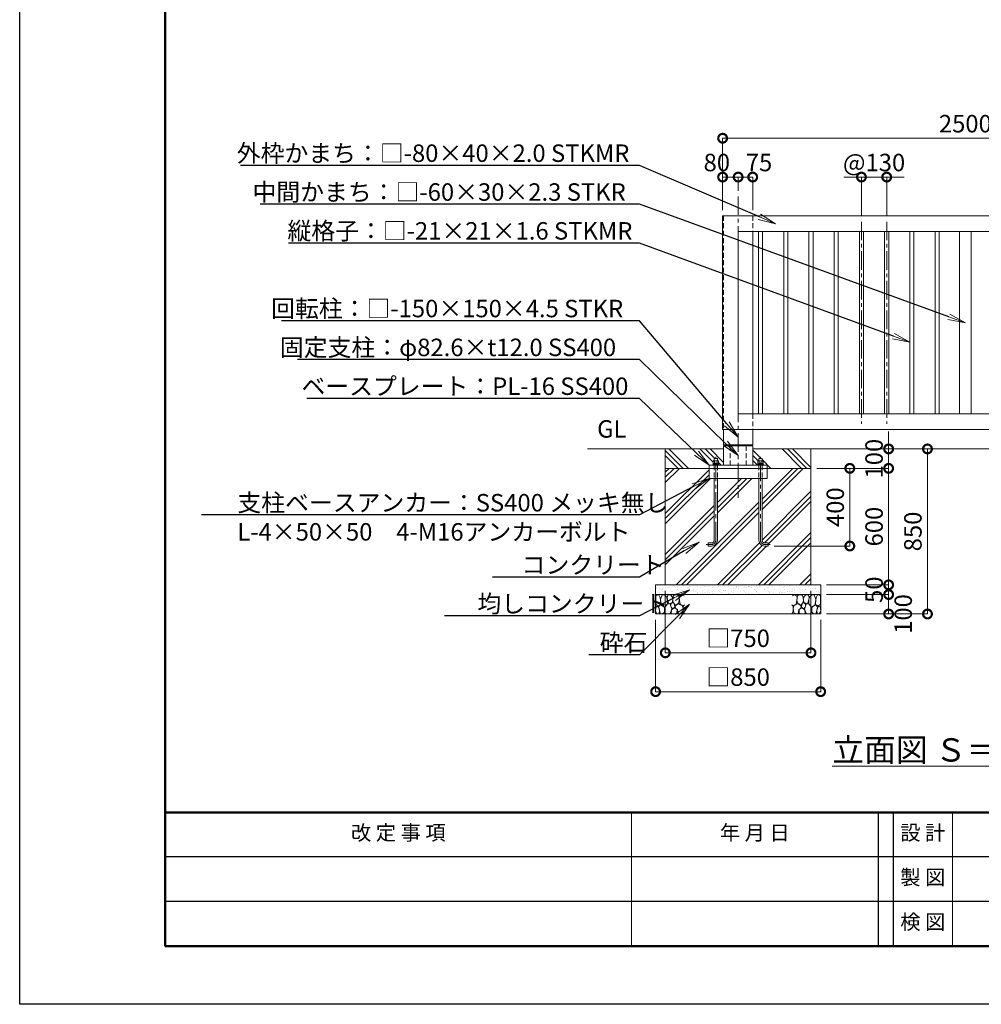
# Model space of a CAD drawing. Extents: x 0 to 12600, y 0 to 8910.
# Drawn here: x 0 to 4952, y 0 to 5070 of the extents above; entities that cross this region are included whole.
import ezdxf
from ezdxf import colors
from ezdxf.entities.mleader import LeaderData, LeaderLine
from ezdxf.enums import TextEntityAlignment as Align
from ezdxf.math import Vec2, Vec3

# ---------------------------------------------------------------- set-up
doc = ezdxf.new("R2010")
doc.units = 0
doc.header["$MEASUREMENT"] = 0
doc.header["$PDMODE"] = 1
doc.linetypes.add('CENTER', pattern=[50.8, 31.75, -6.35, 6.35, -6.35])
doc.linetypes.add('DASHED', pattern=[19.05, 12.7, -6.35])
doc.layers.get('0').update_dxf_attribs({"linetype": 'CONTINUOUS'})
doc.layers.get('DefPoints').update_dxf_attribs({"linetype": 'CONTINUOUS'})
for name, color, linetype, lineweight in [('FRAM3', 1, 'CONTINUOUS', 50), ('ハッチング', 8, 'CONTINUOUS', 5), ('ボルト・ナット', 8, 'CONTINUOUS', 9), ('基準線', 6, 'CENTER', 18), ('外形線', 7, 'CONTINUOUS', 18), ('寸法線', 3, 'CONTINUOUS', 18), ('文字', 4, 'CONTINUOUS', 18), ('文字引出', 4, 'CONTINUOUS', 18), ('枠線', 7, 'CONTINUOUS', 30), ('細線', 8, 'CONTINUOUS', 5), ('隠れ線', 5, 'DASHED', 18)]:
    doc.layers.add(name, color=color, linetype=linetype, lineweight=lineweight)
doc.styles.get("Standard").update_dxf_attribs({"font": 'TXT.SHX', "bigfont": 'bigfont.shx'})
doc.dimstyles.new('30ベース', dxfattribs={"dimscale": 30, "dimtxt": 3, "dimasz": 3, "dimexe": 0, "dimexo": 1, "dimgap": 1, "dimtad": 3, "dimdec": 1, "dimdsep": 46, "dimtxsty": 'STANDARD', "dimblk": 'DOTSMALL', "dimcen": 0, "dimclrd": 256, "dimclre": 256, "dimclrt": 7, "dimadec": 3, "dimazin": 2, "dimtfac": 1, "dimtdec": 1, "dimtix": 1, "dimtmove": 2, "dimatfit": 2, "dimldrblk": 'OPEN', "dimfxl": 1, "dimtolj": 1, "dimlwd": -1, "dimlwe": -1, "dimarcsym": 0})

# ---------------------------------------------------------------- blocks, each defined once
blk = doc.blocks.new('快工房表題欄2')
at = {"layer": 'FRAM3'}
for p, q in [((0, 22.5), (-377.5, 22.5)), ((-377.5, 22.5), (-377.5, 0)), ((0, 0), (-377.5, 0))]:
    blk.add_line(p, q, dxfattribs=at)
at = {"layer": 'ハッチング'}
blk.add_line((-245, 22.5), (-245, 0), dxfattribs=at)
at = {"layer": '枠線'}
for p, q in [((-257.5, 22.5), (-257.5, 0)), ((-255, 22.5), (-255, 0)), ((-206.1, 15), (-377.5, 15)), ((-206.1, 7.5), (-377.5, 7.5))]:
    blk.add_line(p, q, dxfattribs=at)
at = {"layer": '細線'}
blk.add_line((-299.06, 22.5), (-299.06, 0), dxfattribs=at)
at = {"layer": '文字', "char_height": 2.5, "attachment_point": 5}
for s, insert, width in [('改 定 事 項', (-338.28, 18.75), 65), ('年 月 日', (-278.28, 18.75), 30), ('設 計', (-250, 18.75), 10), ('製 図', (-250, 11.25), 10), ('検 図', (-250, 3.75), 10)]:
    blk.add_mtext(s, dxfattribs=dict(at, insert=insert, width=width))
at = {"layer": '文字'}
for tag, p in [('設計', (-240, 18.75)), ('製品名称', (-144.63, 18.75)), ('図面番号', (-70.65, 18.75)), ('改定事項１', (-338.28, 11.25)), ('改定年月日１', (-278.28, 11.25)), ('製図', (-240, 11.25)), ('縮尺', (-215, 11.25)), ('型番', (-144.63, 11.25)), ('管理番号', (-70.65, 11.25)), ('改定事項２', (-338.28, 3.75)), ('改定年月日２', (-278.28, 3.75)), ('検図', (-240, 3.75)), ('物件名称', (-144.63, 3.75)), ('年月日', (-70.65, 3.75))]:
    blk.add_attdef(tag, text='', height=2.5, dxfattribs=at).set_placement(p, align=Align.MIDDLE_CENTER)
blk = doc.blocks.new('_DotSmall')
at = {"layer": 'FRAM3', "color": 0, "const_width": 0.5}
blk.add_lwpolyline([(-0.0625, 0, 1), (0.0625, 0, 1)], format="xyb", close=True, dxfattribs=at)
blk = doc.blocks.new('*D12')
at = {"layer": 'DefPoints', "color": 0}
for p in [(3700, 4260), (3700, 4160), (3775, 4060)]:
    blk.add_point(p, dxfattribs=at)
at = {"layer": '寸法線'}
for p, q in [((3700, 4190), (3700, 4260)), ((3775, 4260), (3700, 4260)), ((3775, 4090), (3775, 4260))]:
    blk.add_line(p, q, dxfattribs=at)
at = {"layer": '寸法線', "xscale": 90, "yscale": 90, "zscale": 90, "rotation": 180}
blk.add_blockref('_DotSmall', (3700, 4260), dxfattribs=at)
at = {"layer": '寸法線', "xscale": 90, "yscale": 90, "zscale": 90}
blk.add_blockref('_DotSmall', (3775, 4260), dxfattribs=at)
at = {"layer": '寸法線', "color": 7, "insert": (3807.5, 4335), "char_height": 90, "attachment_point": 5}
blk.add_mtext('\\A1;75', dxfattribs=at)
blk = doc.blocks.new('_OPEN')
at = {"color": 0, "linetype": 'ByBlock'}
for p, q in [((-1, 0.167), (0, 0)), ((0, 0), (-1, -0.167)), ((0, 0), (-1, 0))]:
    blk.add_line(p, q, dxfattribs=at)
blk = doc.blocks.new('*D13')
at = {"layer": 'DefPoints', "color": 0}
for p in [(3620, 4260), (3700, 4160), (3620, 4060)]:
    blk.add_point(p, dxfattribs=at)
at = {"layer": '寸法線'}
for p, q in [((3620, 4090), (3620, 4260)), ((3700, 4260), (3620, 4260)), ((3700, 4190), (3700, 4260))]:
    blk.add_line(p, q, dxfattribs=at)
at = {"layer": '寸法線', "xscale": 90, "yscale": 90, "zscale": 90, "rotation": 180}
blk.add_blockref('_DotSmall', (3620, 4260), dxfattribs=at)
at = {"layer": '寸法線', "xscale": 90, "yscale": 90, "zscale": 90}
blk.add_blockref('_DotSmall', (3700, 4260), dxfattribs=at)
at = {"layer": '寸法線', "color": 7, "insert": (3590, 4335), "char_height": 90, "attachment_point": 5}
blk.add_mtext('\\A1;80', dxfattribs=at)
blk = doc.blocks.new('*D14')
at = {"layer": 'DefPoints', "color": 0}
for p in [(4335, 4260), (4335, 4030), (4465, 4030)]:
    blk.add_point(p, dxfattribs=at)
at = {"layer": '寸法線'}
for p, q in [((4335, 4260), (4245, 4260)), ((4335, 4060), (4335, 4260)), ((4465, 4260), (4335, 4260)), ((4465, 4060), (4465, 4260)), ((4465, 4260), (4555, 4260))]:
    blk.add_line(p, q, dxfattribs=at)
at = {"layer": '寸法線', "xscale": 90, "yscale": 90, "zscale": 90}
blk.add_blockref('_DotSmall', (4335, 4260), dxfattribs=at)
at = {"layer": '寸法線', "xscale": 90, "yscale": 90, "zscale": 90, "rotation": 180}
blk.add_blockref('_DotSmall', (4465, 4260), dxfattribs=at)
at = {"layer": '寸法線', "color": 7, "insert": (4400, 4335), "char_height": 90, "attachment_point": 5}
blk.add_mtext('\\A1;@130', dxfattribs=at)
blk = doc.blocks.new('*D19')
at = {"layer": 'DefPoints', "color": 0}
for p in [(3620, 4460), (3620, 4060), (6120, 4060)]:
    blk.add_point(p, dxfattribs=at)
at = {"layer": '寸法線'}
for p, q in [((3620, 4090), (3620, 4460)), ((6120, 4460), (3620, 4460)), ((6120, 4090), (6120, 4460))]:
    blk.add_line(p, q, dxfattribs=at)
at = {"layer": '寸法線', "xscale": 90, "yscale": 90, "zscale": 90, "rotation": 180}
blk.add_blockref('_DotSmall', (3620, 4460), dxfattribs=at)
at = {"layer": '寸法線', "xscale": 90, "yscale": 90, "zscale": 90}
blk.add_blockref('_DotSmall', (6120, 4460), dxfattribs=at)
at = {"layer": '寸法線', "color": 7, "insert": (4870, 4535), "char_height": 90, "attachment_point": 5}
blk.add_mtext('\\A1;2500', dxfattribs=at)
blk = doc.blocks.new('A$C5FE242B8')
at = {"layer": '細線'}
for points in [[(15.7, 99.5), (6.7, 96.9), (0.9, 92.9), (0.3, 72.2), (0.6, 50.1), (12.2, 39.5), (27, 49.1), (25.7, 74), (22.1, 89.1), (15.7, 99.5)], [(56.5, 87.9), (48.1, 97), (33.7, 99.2), (26, 80), (25.7, 73.1), (29.9, 45), (46.5, 34.7), (61.7, 52.6), (60.2, 77), (56.5, 87.9)], [(73.8, 53.8), (59.8, 50.4), (50.5, 37.8), (45.6, 26.6), (45.9, 6.9), (57.7, 0.3), (75, 3.3), (84, 26.9), (73.8, 53.8)], [(80.7, 95.1), (71.7, 99), (62.6, 98.8), (58.9, 83.1), (62.3, 67.7), (67.7, 52), (86.1, 59.2), (89.4, 83.3), (80.7, 95.1)], [(97.3, 49.5), (93.1, 57.1), (84.3, 58), (76.2, 49.5), (80.7, 35.9), (87.1, 26), (98.2, 35.6), (97.3, 49.5)], [(106.3, 98.4), (92.9, 95.8), (88.6, 76), (88.3, 73.7), (89.8, 58.6), (94.3, 56.2), (102.5, 43.5), (117.9, 56.2), (122, 70.2), (120.2, 95.8), (106.3, 98.4)], [(125.4, 48.6), (116.7, 54.4), (100.4, 41.1), (102.2, 30.2), (112.1, 22), (116.7, 3.3), (126.3, 0.3), (138.1, 6), (141.5, 29.9), (136.9, 43.2), (125.4, 48.6)], [(146.6, 94.3), (132.7, 99.2), (123.1, 92.3), (121.4, 84.2), (122.4, 69.8), (126.7, 50.4), (138.1, 42), (149.3, 47.1)], [(15.4, 36), (8.8, 40.7), (2.1, 37.2), (0, 16.9), (7, 0.3), (18.7, 2.7), (20.6, 19.3), (15.4, 36)], [(34.5, 41.4), (22.4, 45.6), (16.3, 35.9), (20.6, 18.4), (24.8, 0.3), (35.7, 0.6), (45.3, 9.1), (45.6, 32.9), (42, 37.5), (34.5, 41.4)], [(99.1, 32), (93.1, 30.2), (82.2, 21.4), (80.4, 1.5), (97.9, 0), (110, 3.9), (110.6, 23.3), (99.1, 32)], [(149.3, 46.9), (142.4, 41.1), (141.5, 30.5), (142.4, 12.1), (149, 0.9), (149.3, 0.9)]]:
    blk.add_lwpolyline(points, dxfattribs=at)
blk = doc.blocks.new('*D31')
at = {"layer": 'DefPoints', "color": 0}
for p in [(4075, 2760), (4125, 2160), (4475, 2160)]:
    blk.add_point(p, dxfattribs=at)
at = {"layer": '寸法線'}
for p, q in [((4105, 2760), (4475, 2760)), ((4475, 2760), (4475, 2160)), ((4155, 2160), (4475, 2160))]:
    blk.add_line(p, q, dxfattribs=at)
at = {"layer": '寸法線', "xscale": 90, "yscale": 90, "zscale": 90}
for p, rotation in [((4475, 2760), 90), ((4475, 2160), 270)]:
    blk.add_blockref('_DotSmall', p, dxfattribs=dict(at, rotation=rotation))
at = {"layer": '寸法線', "color": 7, "insert": (4400, 2460), "char_height": 90, "attachment_point": 5, "rotation": 90}
blk.add_mtext('\\A1;600', dxfattribs=at)
blk = doc.blocks.new('*D32')
at = {"layer": 'DefPoints', "color": 0}
for p in [(4075, 2760), (3855, 2360), (4275, 2360)]:
    blk.add_point(p, dxfattribs=at)
at = {"layer": '寸法線'}
for p, q in [((4105, 2760), (4275, 2760)), ((4275, 2760), (4275, 2360)), ((3885, 2360), (4275, 2360))]:
    blk.add_line(p, q, dxfattribs=at)
at = {"layer": '寸法線', "xscale": 90, "yscale": 90, "zscale": 90}
for p, rotation in [((4275, 2760), 90), ((4275, 2360), 270)]:
    blk.add_blockref('_DotSmall', p, dxfattribs=dict(at, rotation=rotation))
at = {"layer": '寸法線', "color": 7, "insert": (4200, 2560), "char_height": 90, "attachment_point": 5, "rotation": 90}
blk.add_mtext('\\A1;400', dxfattribs=at)
blk = doc.blocks.new('*D33')
at = {"layer": 'DefPoints', "color": 0}
for p in [(3325, 2160), (4075, 2160), (3325, 1810)]:
    blk.add_point(p, dxfattribs=at)
at = {"layer": '寸法線'}
for p, q in [((3325, 2130), (3325, 1810)), ((4075, 2130), (4075, 1810)), ((4075, 1810), (3325, 1810))]:
    blk.add_line(p, q, dxfattribs=at)
at = {"layer": '寸法線', "xscale": 90, "yscale": 90, "zscale": 90, "rotation": 180}
blk.add_blockref('_DotSmall', (3325, 1810), dxfattribs=at)
at = {"layer": '寸法線', "xscale": 90, "yscale": 90, "zscale": 90}
blk.add_blockref('_DotSmall', (4075, 1810), dxfattribs=at)
at = {"layer": '寸法線', "color": 7, "insert": (3700, 1885), "char_height": 90, "attachment_point": 5}
blk.add_mtext('\\A1;□750', dxfattribs=at)
blk = doc.blocks.new('*D34')
at = {"layer": 'DefPoints', "color": 0}
for p in [(3275, 2010), (4125, 2010), (3275, 1610)]:
    blk.add_point(p, dxfattribs=at)
at = {"layer": '寸法線'}
for p, q in [((3275, 1980), (3275, 1610)), ((4125, 1980), (4125, 1610)), ((4125, 1610), (3275, 1610))]:
    blk.add_line(p, q, dxfattribs=at)
at = {"layer": '寸法線', "xscale": 90, "yscale": 90, "zscale": 90, "rotation": 180}
blk.add_blockref('_DotSmall', (3275, 1610), dxfattribs=at)
at = {"layer": '寸法線', "xscale": 90, "yscale": 90, "zscale": 90}
blk.add_blockref('_DotSmall', (4125, 1610), dxfattribs=at)
at = {"layer": '寸法線', "color": 7, "insert": (3700, 1685), "char_height": 90, "attachment_point": 5}
blk.add_mtext('\\A1;□850', dxfattribs=at)
blk = doc.blocks.new('*D35')
at = {"layer": 'DefPoints', "color": 0}
for p in [(4075, 2860), (4075, 2760), (4475, 2760)]:
    blk.add_point(p, dxfattribs=at)
at = {"layer": '寸法線'}
for p, q in [((4475, 2860), (4475, 2950)), ((4105, 2860), (4475, 2860)), ((4475, 2860), (4475, 2760)), ((4105, 2760), (4475, 2760)), ((4475, 2760), (4475, 2670))]:
    blk.add_line(p, q, dxfattribs=at)
at = {"layer": '寸法線', "xscale": 90, "yscale": 90, "zscale": 90}
for p, rotation in [((4475, 2860), 270), ((4475, 2760), 90)]:
    blk.add_blockref('_DotSmall', p, dxfattribs=dict(at, rotation=rotation))
at = {"layer": '寸法線', "color": 7, "insert": (4400, 2810), "char_height": 90, "attachment_point": 5, "rotation": 90}
blk.add_mtext('\\A1;100', dxfattribs=at)
blk = doc.blocks.new('*D36')
at = {"layer": 'DefPoints', "color": 0}
for p in [(4125, 2110), (4125, 2010), (4475, 2010)]:
    blk.add_point(p, dxfattribs=at)
at = {"layer": '寸法線'}
for p, q in [((4155, 2110), (4475, 2110)), ((4475, 2110), (4475, 2010)), ((4155, 2010), (4475, 2010))]:
    blk.add_line(p, q, dxfattribs=at)
at = {"layer": '寸法線', "xscale": 90, "yscale": 90, "zscale": 90}
for p, rotation in [((4475, 2110), 90), ((4475, 2010), 270)]:
    blk.add_blockref('_DotSmall', p, dxfattribs=dict(at, rotation=rotation))
at = {"layer": '寸法線', "color": 7, "insert": (4550, 2010), "char_height": 90, "attachment_point": 5, "rotation": 90}
blk.add_mtext('\\A1;100', dxfattribs=at)
blk = doc.blocks.new('*D37')
at = {"layer": 'DefPoints', "color": 0}
for p in [(4075, 2860), (4125, 2010), (4675, 2010)]:
    blk.add_point(p, dxfattribs=at)
at = {"layer": '寸法線'}
for p, q in [((4105, 2860), (4675, 2860)), ((4675, 2860), (4675, 2010)), ((4155, 2010), (4675, 2010))]:
    blk.add_line(p, q, dxfattribs=at)
at = {"layer": '寸法線', "xscale": 90, "yscale": 90, "zscale": 90}
for p, rotation in [((4675, 2860), 90), ((4675, 2010), 270)]:
    blk.add_blockref('_DotSmall', p, dxfattribs=dict(at, rotation=rotation))
at = {"layer": '寸法線', "color": 7, "insert": (4600, 2435), "char_height": 90, "attachment_point": 5, "rotation": 90}
blk.add_mtext('\\A1;850', dxfattribs=at)
blk = doc.blocks.new('*D38')
at = {"layer": 'DefPoints', "color": 0}
for p in [(4125, 2160), (4125, 2110), (4475, 2110)]:
    blk.add_point(p, dxfattribs=at)
at = {"layer": '寸法線'}
for p, q in [((4475, 2160), (4475, 2250)), ((4155, 2160), (4475, 2160)), ((4475, 2160), (4475, 2110)), ((4155, 2110), (4475, 2110)), ((4475, 2110), (4475, 2020))]:
    blk.add_line(p, q, dxfattribs=at)
at = {"layer": '寸法線', "xscale": 90, "yscale": 90, "zscale": 90}
for p, rotation in [((4475, 2160), 270), ((4475, 2110), 90)]:
    blk.add_blockref('_DotSmall', p, dxfattribs=dict(at, rotation=rotation))
at = {"layer": '寸法線', "color": 7, "insert": (4400, 2135), "char_height": 90, "attachment_point": 5, "rotation": 90}
blk.add_mtext('\\A1;50', dxfattribs=at)

msp = doc.modelspace()

# ---------------------------------------------------------------- hatches: boundary and pattern name
at = {"layer": 'ハッチング'}
h = msp.add_hatch(dxfattribs=at)
h.set_pattern_fill('PLAST', color=256, scale=600, angle=315)
h.set_pattern_definition([(315, (0, 43910), (106.066, 106.066), []), (315, (13.26, 43923.26), (106.066, 106.066), []), (315, (26.52, 43936.52), (106.066, 106.066), [])])
edge = h.paths.add_edge_path()
edge.add_ellipse((3804.6077, 2792.6356106), major_axis=(-4.3373855, 4.3373855), ratio=1, start_angle=340.6158420051, end_angle=349.3841348604, ccw=False)
edge.add_ellipse((3804.6077, 2792.6356106), major_axis=(-4.3373855, 4.3373855), ratio=1, start_angle=315, end_angle=340.6158420051)
edge.add_line((3801.9557612, 2798.1667087), (3803, 2798.7696))
edge.add_line((3803, 2798.7696), (3807, 2798.7696))
edge.add_line((3807, 2798.7696), (3807, 2810))
edge.add_line((3807, 2810), (3823, 2810))
edge.add_line((3823, 2810), (3823, 2798.7696))
edge.add_line((3823, 2798.7696), (3827, 2798.7696))
edge.add_line((3827, 2798.7696), (3828.0442388, 2798.1667087))
edge.add_ellipse((3825.3923, 2792.6356106), major_axis=(4.3373855, 4.3373855), ratio=1, start_angle=10.6158651396, end_angle=19.3841579957, ccw=False)
edge.add_line((3828.8564, 2797.7383613), (3828.8564, 2784.7696))
edge.add_line((3828.8564, 2784.7696), (3826.25, 2784.7696))
edge.add_line((3826.25, 2784.7696), (3826.25, 2783.8802162))
edge.add_line((3826.25, 2783.8802162), (3828, 2783.8))
edge.add_line((3828, 2783.8), (3828.4, 2783.4))
edge.add_line((3828.4, 2783.4), (3828.4, 2781.4848))
edge.add_line((3828.4, 2781.4848), (3828.4, 2779))
edge.add_line((3828.4, 2779), (3830, 2779))
edge.add_line((3830, 2779), (3830, 2776))
edge.add_line((3830, 2776), (3850, 2776))
edge.add_line((3850, 2776), (3850, 2760))
edge.add_line((3850, 2760), (4075, 2760))
edge.add_line((4075, 2760), (4075, 2860))
edge.add_line((4075, 2860), (3775, 2860))
edge.add_line((3775, 2860), (3775, 2776))
edge.add_line((3775, 2776), (3800, 2776))
edge.add_line((3800, 2776), (3800, 2779))
edge.add_line((3800, 2779), (3802.1696, 2779))
edge.add_line((3802.1696, 2779), (3801.6, 2779.5696))
edge.add_line((3801.6, 2779.5696), (3801.6, 2781.4848))
edge.add_line((3801.6, 2781.4848), (3801.6, 2783.4))
edge.add_line((3801.6, 2783.4), (3802, 2783.8))
edge.add_line((3802, 2783.8), (3803.75, 2783.8802162))
edge.add_line((3803.75, 2783.8802162), (3803.75, 2784.7696))
edge.add_line((3803.75, 2784.7696), (3801.1436, 2784.7696))
edge.add_line((3801.1436, 2784.7696), (3801.1436, 2797.6978075))
edge = h.paths.add_edge_path()
edge.add_ellipse((3595.3923, 2792.6356106), major_axis=(4.3373855, 4.3373855), ratio=1, start_angle=10.6158651396, end_angle=19.3841579962, ccw=False)
edge.add_line((3598.8564, 2797.7383613), (3598.8564, 2784.7696))
edge.add_line((3598.8564, 2784.7696), (3596.25, 2784.7696))
edge.add_line((3596.25, 2784.7696), (3596.25, 2783.8802162))
edge.add_line((3596.25, 2783.8802162), (3598, 2783.8))
edge.add_line((3598, 2783.8), (3598.4, 2783.4))
edge.add_line((3598.4, 2783.4), (3598.4, 2781.4848))
edge.add_line((3598.4, 2781.4848), (3598.4, 2779))
edge.add_line((3598.4, 2779), (3600, 2779))
edge.add_line((3600, 2779), (3600, 2776))
edge.add_line((3600, 2776), (3625, 2776))
edge.add_line((3625, 2776), (3625, 2860))
edge.add_line((3625, 2860), (3325, 2860))
edge.add_line((3325, 2860), (3325, 2760))
edge.add_line((3325, 2760), (3550, 2760))
edge.add_line((3550, 2760), (3550, 2776))
edge.add_line((3550, 2776), (3570, 2776))
edge.add_line((3570, 2776), (3570, 2779))
edge.add_line((3570, 2779), (3572.1696, 2779))
edge.add_line((3572.1696, 2779), (3571.6, 2779.5696))
edge.add_line((3571.6, 2779.5696), (3571.6, 2781.4848))
edge.add_line((3571.6, 2781.4848), (3571.6, 2783.4))
edge.add_line((3571.6, 2783.4), (3572, 2783.8))
edge.add_line((3572, 2783.8), (3573.75, 2783.8802162))
edge.add_line((3573.75, 2783.8802162), (3573.75, 2784.7696))
edge.add_line((3573.75, 2784.7696), (3571.1436, 2784.7696))
edge.add_line((3571.1436, 2784.7696), (3571.1436, 2797.6978075))
edge.add_ellipse((3574.6077, 2792.6356106), major_axis=(-4.3373855, 4.3373855), ratio=1, start_angle=340.6158420033, end_angle=349.3841348604, ccw=False)
edge.add_ellipse((3574.6077, 2792.6356106), major_axis=(-4.3373855, 4.3373855), ratio=1, start_angle=315, end_angle=340.6158420033)
edge.add_line((3571.9557612, 2798.1667087), (3573, 2798.7696))
edge.add_line((3573, 2798.7696), (3577, 2798.7696))
edge.add_line((3577, 2798.7696), (3577, 2810))
edge.add_line((3577, 2810), (3593, 2810))
edge.add_line((3593, 2810), (3593, 2798.7696))
edge.add_line((3593, 2798.7696), (3597, 2798.7696))
edge.add_line((3597, 2798.7696), (3598.0442388, 2798.1667087))
h = msp.add_hatch(dxfattribs=at)
h.set_pattern_fill('PLAST', color=256, scale=600, angle=45)
h.set_pattern_definition([(45, (0, 43910), (-106.066, 106.066), []), (45, (-13.26, 43923.26), (-106.066, 106.066), []), (45, (-26.52, 43936.52), (-106.066, 106.066), [])])
h.paths.add_polyline_path([(4075, 2760), (3850, 2760), (3850, 2708.4), (3823, 2708.4), (3823, 2390, 0.4142135624), (3837, 2376), (3855, 2376), (3855, 2360), (3837, 2360, -0.4142135624), (3807, 2390), (3807, 2708.4), (3593, 2708.4), (3593, 2390, -0.4142135624), (3563, 2360), (3545, 2360), (3545, 2376), (3563, 2376, 0.4142135624), (3577, 2390), (3577, 2708.4), (3550, 2708.4), (3550, 2760), (3325, 2760), (3325, 2160), (4075, 2160)])
at = {"layer": 'ハッチング', "ltscale": 1000}
h = msp.add_hatch(dxfattribs=at)
h.set_pattern_fill('AR-SAND', color=256, scale=20, style=0)
h.set_pattern_definition([(37.5, (0, 43910), (-1.259867, 38.536475), [0, -30.4, 0, -34, 0, -32.5]), (7.5, (0, 43910), (35.395534, 56.44292), [0, -16.4, 0, -27.4, 0, -10.5]), (327.5, (-24.6, 43910), (62.282837, 0.11318), [0, -10, 0, -36, 0, -47]), (317.5, (-24.6, 43910), (60.12253, 17.55351), [0, -5, 0, -23.6, 0, -27])])
h.paths.add_polyline_path([(4125, 2160), (3275, 2160), (3275, 2110), (4125, 2110)])

# ---------------------------------------------------------------- linework, layer by layer
at = {"layer": 'DefPoints'}
msp.add_lwpolyline([(0, 8910), (12600, 8910), (12600, 0), (0, 0)], close=True, dxfattribs=at)
at = {"layer": 'FRAM3'}
msp.add_lwpolyline([(750, 8610), (12300, 8610), (12300, 300), (750, 300)], close=True, dxfattribs=at)
at = {"layer": 'ボルト・ナット'}
for p, q in [((3578.0718, 2797.6978075), (3578.0718, 2784.7696)), ((3591.9282, 2797.6978075), (3591.9282, 2784.7696)), ((3808.0718, 2797.6978075), (3808.0718, 2784.7696)), ((3821.9282, 2797.6978075), (3821.9282, 2784.7696)), ((3570, 2776), (3600, 2776)), ((3572, 2783.8), (3571.6, 2783.4)), ((3571.6, 2783.4), (3571.6, 2781.4848)), ((3571.6, 2783.4), (3583.7509337, 2783.4)), ((3571.6, 2781.4848), (3571.6, 2779.5696)), ((3571.6, 2779.5696), (3572, 2779.1696)), ((3571.6, 2779.5696), (3584.2615663, 2779.5696)), ((3575.7, 2783.9696), (3572, 2783.8)), ((3572, 2779.1696), (3575.7, 2779)), ((3575.7, 2779), (3585, 2779)), ((3584.3375, 2779), (3583.675, 2783.9696)), ((3585.6625, 2779), (3585, 2783.9696)), ((3594.3, 2779), (3585, 2779)), ((3598.4, 2783.4), (3585.0759337, 2783.4)), ((3598.4, 2779.5696), (3585.5865663, 2779.5696)), ((3594.3, 2783.9696), (3598, 2783.8)), ((3598, 2779.1696), (3594.3, 2779)), ((3598, 2783.8), (3598.4, 2783.4)), ((3598.4, 2779.5696), (3598, 2779.1696)), ((3598.4, 2783.4), (3598.4, 2781.4848)), ((3598.4, 2781.4848), (3598.4, 2779.5696)), ((3830, 2776), (3800, 2776)), ((3802, 2783.8), (3801.6, 2783.4)), ((3801.6, 2783.4), (3801.6, 2781.4848)), ((3801.6, 2783.4), (3814.9240663, 2783.4)), ((3801.6, 2781.4848), (3801.6, 2779.5696)), ((3801.6, 2779.5696), (3802, 2779.1696)), ((3801.6, 2779.5696), (3814.4134337, 2779.5696)), ((3805.7, 2783.9696), (3802, 2783.8)), ((3802, 2779.1696), (3805.7, 2779)), ((3805.7, 2779), (3815, 2779)), ((3814.3375, 2779), (3815, 2783.9696)), ((3824.3, 2779), (3815, 2779)), ((3815.6625, 2779), (3816.325, 2783.9696)), ((3828.4, 2779.5696), (3815.7384337, 2779.5696)), ((3828.4, 2783.4), (3816.2490663, 2783.4)), ((3824.3, 2783.9696), (3828, 2783.8)), ((3828, 2779.1696), (3824.3, 2779)), ((3828, 2783.8), (3828.4, 2783.4)), ((3828.4, 2779.5696), (3828, 2779.1696)), ((3828.4, 2783.4), (3828.4, 2781.4848)), ((3828.4, 2781.4848), (3828.4, 2779.5696))]:
    msp.add_line(p, q, dxfattribs=at)
for points in [[(3573, 2798.7696), (3571.1436, 2797.6978075), (3571.1436, 2784.7696), (3598.8564, 2784.7696), (3598.8564, 2797.6978075), (3597, 2798.7696)], [(3827, 2798.7696), (3828.8564, 2797.6978075), (3828.8564, 2784.7696), (3801.1436, 2784.7696), (3801.1436, 2797.6978075), (3803, 2798.7696)], [(3570, 2776), (3600, 2776), (3600, 2779), (3570, 2779)], [(3830, 2776), (3800, 2776), (3800, 2779), (3830, 2779)]]:
    msp.add_lwpolyline(points, close=True, dxfattribs=at)
for points in [[(3577, 2798.7696), (3577, 2810), (3593, 2810), (3593, 2798.7696)], [(3823, 2798.7696), (3823, 2810), (3807, 2810), (3807, 2798.7696)], [(3596.25, 2784.7696), (3596.25, 2783.9696), (3573.75, 2783.9696), (3573.75, 2784.7696)], [(3803.75, 2784.7696), (3803.75, 2783.9696), (3826.25, 2783.9696), (3826.25, 2784.7696)]]:
    msp.add_lwpolyline(points, dxfattribs=at)
for points in [[(3577, 2708.4), (3577, 2390, -0.4142135624), (3563, 2376), (3545, 2376), (3545, 2360), (3563, 2360, 0.4142135624), (3593, 2390), (3593, 2708.4)], [(3823, 2708.4), (3823, 2390, 0.4142135624), (3837, 2376), (3855, 2376), (3855, 2360), (3837, 2360, -0.4142135624), (3807, 2390), (3807, 2708.4)]]:
    msp.add_lwpolyline(points, format="xyb", dxfattribs=at)
for centre, major_axis, start_param, end_param in [((3574.6077, 2792.6356106), (-4.3373855, 4.3373855), -1.3855145272, -0.1852817996), ((3585, 2775.8413314), (16.2127342, 16.2127342), 0.4784315129, 1.0923648139), ((3595.3923, 2792.6356106), (4.3373855, 4.3373855), 0.1852817996, 1.3855145272)]:
    msp.add_ellipse(centre, major_axis=major_axis, ratio=1, start_param=start_param, end_param=end_param, dxfattribs=at)
at = {"layer": 'ボルト・ナット', "extrusion": (0, 0, -1)}
for centre, major_axis, start_param, end_param in [((3804.6077, 2792.6356106), (-4.3373855, 4.3373855), 0.1852817996, 1.3855145272), ((3815, 2775.8413314), (-16.2127342, 16.2127342), 0.4784315129, 1.0923648139), ((3825.3923, 2792.6356106), (4.3373855, 4.3373855), -1.3855145272, -0.1852817996)]:
    msp.add_ellipse(centre, major_axis=major_axis, ratio=1, start_param=start_param, end_param=end_param, dxfattribs=at)
at = {"layer": '基準線', "ltscale": 3}
for p, q in [((3700, 4160), (3700, 2608.4)), ((4335, 4030), (4335, 2990)), ((4465, 4030), (4465, 2990))]:
    msp.add_line(p, q, dxfattribs=at)
for points in [[(3535, 2368), (3563, 2368, 0.4142135624), (3585, 2390), (3585, 2820)], [(3865, 2368), (3837, 2368, -0.4142135624), (3815, 2390), (3815, 2820)]]:
    msp.add_lwpolyline(points, format="xyb", dxfattribs=at)
at = {"layer": '外形線'}
for p, q in [((3775, 3980), (3775, 3040)), ((2925, 2860), (3625, 2860)), ((3658.7, 2881), (3658.7, 2876)), ((3741.3, 2881), (3741.3, 2876)), ((3775, 2860), (6130, 2860)), ((3850, 2758.4), (3550, 2758.4))]:
    msp.add_line(p, q, dxfattribs=at)
for points in [[(6120, 3593.5), (6120, 2960), (3620, 2960), (3620, 4060), (6120, 4060), (6120, 3658.5)], [(3775, 2960), (3775, 2881), (3625, 2881), (3625, 2960)], [(3625, 2776), (3625, 2876), (3775, 2876), (3775, 2776)], [(3550, 2760), (3550, 2708.4), (3850, 2708.4), (3850, 2760)]]:
    msp.add_lwpolyline(points, dxfattribs=at)
for points in [[(3700, 3980), (6040, 3980), (6040, 3040), (3700, 3040)], [(3825.5, 3980), (3804.5, 3980), (3804.5, 3040), (3825.5, 3040)], [(3955.5, 3980), (3934.5, 3980), (3934.5, 3040), (3955.5, 3040)], [(4085.5, 3980), (4064.5, 3980), (4064.5, 3040), (4085.5, 3040)], [(4215.5, 3980), (4194.5, 3980), (4194.5, 3040), (4215.5, 3040)], [(4345.5, 3980), (4324.5, 3980), (4324.5, 3040), (4345.5, 3040)], [(4475.5, 3980), (4454.5, 3980), (4454.5, 3040), (4475.5, 3040)], [(4584.5, 3980), (4605.5, 3980), (4605.5, 3040), (4584.5, 3040)], [(4714.5, 3980), (4735.5, 3980), (4735.5, 3040), (4714.5, 3040)], [(4900, 3980), (4840, 3980), (4840, 3040), (4900, 3040)], [(3550, 2760), (3550, 2776), (3850, 2776), (3850, 2760)]]:
    msp.add_lwpolyline(points, close=True, dxfattribs=at)
at = {"layer": '細線'}
for p, q in [((3325, 2160), (3325, 2860)), ((4075, 2860), (4075, 2160)), ((3325, 2760), (4075, 2760)), ((3275, 2110), (4125, 2110))]:
    msp.add_line(p, q, dxfattribs=at)
msp.add_lwpolyline([(3275, 2160), (3275, 2010), (4125, 2010), (4125, 2160)], close=True, dxfattribs=at)
at = {"layer": '隠れ線', "ltscale": 2}
for p, q in [((3625, 4060), (3625, 2960)), ((3775, 4060), (3775, 3980)), ((3775, 3040), (3775, 2960)), ((3658.7, 2876), (3658.7, 2776)), ((3741.3, 2876), (3741.3, 2776)), ((3577, 2776), (3577, 2708.4)), ((3593, 2776), (3593, 2708.4)), ((3807, 2776), (3807, 2708.4)), ((3823, 2776), (3823, 2708.4))]:
    msp.add_line(p, q, dxfattribs=at)

# ---------------------------------------------------------------- block references
msp.add_blockref('A$C5FE242B8', (3275, 2010))
at = {"xscale": -1}
msp.add_blockref('A$C5FE242B8', (4125, 2010), dxfattribs=at)
at = {"layer": '枠線', "xscale": 30.59602649006608, "yscale": 30.59602649006608, "zscale": 30.59602649006608}
msp.add_blockref('快工房表題欄2', (12300, 300), dxfattribs=at)

# ---------------------------------------------------------------- texts
at = {"layer": '文字'}
for s, insert, char_height, attachment_point in [('GL', (3125, 2890), 90, 9), ('{\\L立面図 Ｓ＝１／３０}', (4940, 1310), 120, 5)]:
    msp.add_mtext(s, dxfattribs=dict(at, insert=insert, char_height=char_height, attachment_point=attachment_point))

# ---------------------------------------------------------------- dimensions: what is measured, and where the dimension line sits
at = {"layer": '寸法線'}
for base, p1, p2, angle, picture, middle in [((3620, 4460), (6120, 4060), (3620, 4060), 180, '*D19', (4870, 4535)), ((4475, 2760), (4075, 2860), (4075, 2760), 90, '*D35', (4400, 2810)), ((4675, 2010), (4075, 2860), (4125, 2010), 90, '*D37', (4600, 2435)), ((4275, 2360), (4075, 2760), (3855, 2360), 90, '*D32', (4200, 2560)), ((4475, 2160), (4075, 2760), (4125, 2160), 90, '*D31', (4400, 2460)), ((4475, 2110), (4125, 2160), (4125, 2110), 90, '*D38', (4400, 2135))]:
    dim = msp.add_linear_dim(base=base, p1=p1, p2=p2, angle=angle, dimstyle='30ベース', override={"dimdec": 6}, dxfattribs=at)
    dim.commit()
    dim.dimension.update_dxf_attribs({"geometry": picture, "text_midpoint": middle})
for base, p1, p2, angle, override, picture, middle in [((3620, 4260), (3700, 4160), (3620, 4060), 180, {"dimdec": 6}, '*D13', (3590, 4335)), ((3700, 4260), (3775, 4060), (3700, 4160), 180, {"dimdec": 6}, '*D12', (3807.5, 4335)), ((4475, 2010), (4125, 2110), (4125, 2010), 90, {"dimtad": 4, "dimdec": 6}, '*D36', (4550, 2010))]:
    dim = msp.add_linear_dim(base=base, p1=p1, p2=p2, angle=angle, dimstyle='30ベース', override=override, dxfattribs=at)
    dim.commit()
    dim.dimension.update_dxf_attribs({"geometry": picture, "text_midpoint": middle, "dimtype": 160})
for base, p1, p2, text, picture, middle in [((4335, 4260), (4465, 4030), (4335, 4030), '@<>', '*D14', (4400, 4335)), ((3325, 1810), (4075, 2160), (3325, 2160), '□<>', '*D33', (3700, 1885)), ((3275, 1610), (4125, 2010), (3275, 2010), '□<>', '*D34', (3700, 1685))]:
    dim = msp.add_linear_dim(base=base, p1=p1, p2=p2, angle=180, text=text, dimstyle='30ベース', override={"dimdec": 6}, dxfattribs=at)
    dim.commit()
    dim.dimension.update_dxf_attribs({"geometry": picture, "text_midpoint": middle})

# ---------------------------------------------------------------- leaders
at = {"layer": '文字引出'}
ml = msp.add_multileader_mtext('Standard', dxfattribs=at)
ml.set_content('\\A1;{\\C7;外枠かまち：□-80×40×2.0 STKMR}', color=256, style='STANDARD')
ml.set_leader_properties()
ml.set_arrow_properties(name='OPEN')
ml.build(insert=Vec2(0, 0))
ml.multileader.update_dxf_attribs({"text_left_attachment_type": 6, "text_right_attachment_type": 6, "dogleg_length": 0.36, "arrow_head_size": 90, "scale": 30})
ctx = ml.context
ctx.base_point, ctx.scale, ctx.char_height, ctx.arrow_head_size, ctx.landing_gap_size, ctx.plane_origin = Vec3(1115.3, 4320), 30, 90, 90, 2.7, Vec3(236.776769, 3886.8447997)
ctx.left_attachment, ctx.right_attachment = 6, 6
notes = []
notes.append((ctx, [(1, (1, 1, 0), (3192.5, 4320), (-1, 0), 10.8, [(0, [(3892.5, 4020)], 0, [])])]))
ctx.mtext.insert, ctx.mtext.flow_direction = Vec3(1118, 4428), 5
ml = msp.add_multileader_mtext('Standard', dxfattribs=at)
ml.set_content('\\A1;{\\C7;中間かまち：□-60×30×2.3 STKR}', color=256, style='STANDARD')
ml.set_leader_properties()
ml.set_arrow_properties(name='OPEN')
ml.build(insert=Vec2(0, 0))
ml.multileader.update_dxf_attribs({"text_left_attachment_type": 6, "text_right_attachment_type": 6, "dogleg_length": 0.36, "arrow_head_size": 90, "scale": 30})
ctx = ml.context
ctx.base_point, ctx.scale, ctx.char_height, ctx.arrow_head_size, ctx.landing_gap_size, ctx.plane_origin = Vec3(1196.3, 4120), 30, 90, 90, 2.7, Vec3(236.776769, 2986.8447997)
ctx.left_attachment, ctx.right_attachment = 6, 6
notes.append((ctx, [(1, (1, 1, 0), (3192.5, 4120), (-1, 0), 10.8, [(0, [(4870, 3510)], 0, [])])]))
ctx.mtext.insert, ctx.mtext.flow_direction = Vec3(1199, 4228), 5
ml = msp.add_multileader_mtext('Standard', dxfattribs=at)
ml.set_content('{\\C7;縦格子：□-21×21×1.6 \\A1;STKMR}', color=256, style='STANDARD')
ml.set_leader_properties()
ml.set_arrow_properties(name='OPEN')
ml.build(insert=Vec2(0, 0))
ml.multileader.update_dxf_attribs({"text_left_attachment_type": 6, "text_right_attachment_type": 6, "dogleg_length": 0.36, "arrow_head_size": 90, "scale": 30})
ctx = ml.context
ctx.base_point, ctx.scale, ctx.char_height, ctx.arrow_head_size, ctx.landing_gap_size, ctx.plane_origin = Vec3(1376.3, 3920), 30, 90, 90, 2.7, Vec3(236.776769, 3386.8447997)
ctx.left_attachment, ctx.right_attachment = 6, 6
notes.append((ctx, [(1, (1, 1, 0), (3192.5, 3920), (-1, 0), 10.8, [(0, [(4584.5, 3410)], 0, [])])]))
ctx.mtext.insert, ctx.mtext.flow_direction = Vec3(1379, 4028), 5
ml = msp.add_multileader_mtext('Standard', dxfattribs=at)
ml.set_content('\\A1;{\\C7;回転柱：□-150×150×4.5 STKR}', color=256, style='STANDARD')
ml.set_leader_properties()
ml.set_arrow_properties(name='OPEN')
ml.build(insert=Vec2(0, 0))
ml.multileader.update_dxf_attribs({"text_left_attachment_type": 6, "text_right_attachment_type": 6, "dogleg_length": 0.36, "arrow_head_size": 90, "scale": 30})
ctx = ml.context
ctx.base_point, ctx.scale, ctx.char_height, ctx.arrow_head_size, ctx.landing_gap_size, ctx.plane_origin = Vec3(1292.3, 3520), 30, 90, 90, 2.7, Vec3(236.776769, 2586.8447997)
ctx.left_attachment, ctx.right_attachment = 6, 6
notes.append((ctx, [(1, (1, 1, 0), (3192.5, 3520), (-1, 0), 10.8, [(0, [(3700, 2920.5)], 0, [])])]))
ctx.mtext.insert, ctx.mtext.flow_direction = Vec3(1295, 3628), 5
ml = msp.add_multileader_mtext('Standard', dxfattribs=at)
ml.set_content('\\A1;{\\C7;固定支柱：φ82.6×t12.0 SS400}', color=256, style='STANDARD')
ml.set_leader_properties()
ml.set_arrow_properties(name='OPEN')
ml.build(insert=Vec2(0, 0))
ml.multileader.update_dxf_attribs({"text_left_attachment_type": 6, "text_right_attachment_type": 6, "dogleg_length": 0.36, "arrow_head_size": 90, "scale": 30})
ctx = ml.context
ctx.base_point, ctx.scale, ctx.char_height, ctx.arrow_head_size, ctx.landing_gap_size, ctx.plane_origin = Vec3(1337.3, 3320), 30, 90, 90, 2.7, Vec3(-65.5148517, 2212.6379336)
ctx.left_attachment, ctx.right_attachment = 6, 6
notes.append((ctx, [(1, (1, 1, 0), (3192.5, 3320), (-1, 0), 10.8, [(0, [(3700, 2826)], 0, [])])]))
ctx.mtext.insert, ctx.mtext.flow_direction = Vec3(1340, 3428), 5
ml = msp.add_multileader_mtext('Standard', dxfattribs=at)
ml.set_content('\\A1;{\\C7;ベースプレート：PL-16 SS400}', color=256, style='STANDARD')
ml.set_leader_properties()
ml.set_arrow_properties(name='OPEN')
ml.build(insert=Vec2(0, 0))
ml.multileader.update_dxf_attribs({"text_left_attachment_type": 6, "text_right_attachment_type": 6, "dogleg_length": 0.36, "arrow_head_size": 90, "scale": 30})
ctx = ml.context
ctx.base_point, ctx.scale, ctx.char_height, ctx.arrow_head_size, ctx.landing_gap_size, ctx.plane_origin = Vec3(1448.3, 3120), 30, 90, 90, 2.7, Vec3(-65.5148517, 1876)
ctx.left_attachment, ctx.right_attachment = 6, 6
notes.append((ctx, [(1, (1, 1, 0), (3192.5, 3120), (-1, 0), 10.8, [(0, [(3550, 2776)], 0, [])])]))
ctx.mtext.insert, ctx.mtext.flow_direction = Vec3(1451, 3228), 5
ml = msp.add_multileader_mtext('Standard', dxfattribs=at)
ml.set_content('\\A1;{\\C7;支柱ベースアンカー：SS400 メッキ無し\\PL-4×50×50\u30004-M16アンカーボルト}', color=256, style='STANDARD')
ml.set_leader_properties()
ml.set_arrow_properties(name='OPEN')
ml.build(insert=Vec2(0, 0))
ml.multileader.update_dxf_attribs({"text_left_attachment_type": 6, "text_right_attachment_type": 6, "dogleg_length": 0.36, "arrow_head_size": 90, "scale": 30})
ctx = ml.context
ctx.base_point, ctx.scale, ctx.char_height, ctx.arrow_head_size, ctx.landing_gap_size, ctx.plane_origin = Vec3(1118.3, 2520), 30, 90, 90, 2.7, Vec3(-65.5148517, 1476)
ctx.left_attachment, ctx.right_attachment = 6, 6
notes.append((ctx, [(1, (1, 1, 0), (3192.5, 2520), (-1, 0), 10.8, [(0, [(3550, 2708.4)], 0, [])])]))
ctx.mtext.insert, ctx.mtext.flow_direction = Vec3(1121, 2628), 5
ml = msp.add_multileader_mtext('Standard', dxfattribs=at)
ml.set_content('\\A1;{\\C7;コンクリート}', color=256, style='STANDARD')
ml.set_leader_properties()
ml.set_arrow_properties(name='OPEN')
ml.build(insert=Vec2(0, 0))
ml.multileader.update_dxf_attribs({"text_left_attachment_type": 6, "text_right_attachment_type": 6, "dogleg_length": 0.36, "arrow_head_size": 90, "scale": 30})
ctx = ml.context
ctx.base_point, ctx.scale, ctx.char_height, ctx.arrow_head_size, ctx.landing_gap_size, ctx.plane_origin = Vec3(2582.3, 2200), 30, 90, 90, 2.7, Vec3(-65.5148517, 1276)
ctx.left_attachment, ctx.right_attachment = 6, 6
notes.append((ctx, [(1, (1, 1, 0), (3192.5, 2200), (-1, 0), 10.8, [(0, [(3500, 2380)], 0, [])])]))
ctx.mtext.insert, ctx.mtext.flow_direction = Vec3(2585, 2308), 5
ml = msp.add_multileader_mtext('Standard', dxfattribs=at)
ml.set_content('\\A1;{\\C7;均しコンクリート}', color=256, style='STANDARD')
ml.set_leader_properties()
ml.set_arrow_properties(name='OPEN')
ml.build(insert=Vec2(0, 0))
ml.multileader.update_dxf_attribs({"text_left_attachment_type": 6, "text_right_attachment_type": 6, "dogleg_length": 0.36, "arrow_head_size": 90, "scale": 30})
ctx = ml.context
ctx.base_point, ctx.scale, ctx.char_height, ctx.arrow_head_size, ctx.landing_gap_size, ctx.plane_origin = Vec3(2354.3, 2000), 30, 90, 90, 2.7, Vec3(1907.9498113, 3713.6217009)
ctx.left_attachment, ctx.right_attachment = 6, 6
notes.append((ctx, [(0, (1, 1, 0), (3192.5, 2000), (-1, 0), 10.8, [(0, [(3450, 2135)], 0, [])])]))
ctx.mtext.insert, ctx.mtext.flow_direction = Vec3(2357, 2108), 5
ml = msp.add_multileader_mtext('Standard', dxfattribs=at)
ml.set_content('\\A1;{\\C7;砕石}', color=256, style='STANDARD')
ml.set_leader_properties()
ml.set_arrow_properties(name='OPEN')
ml.build(insert=Vec2(0, 0))
ml.multileader.update_dxf_attribs({"text_left_attachment_type": 6, "text_right_attachment_type": 6, "dogleg_length": 0.36, "arrow_head_size": 90, "scale": 30})
ctx = ml.context
ctx.base_point, ctx.scale, ctx.char_height, ctx.arrow_head_size, ctx.landing_gap_size, ctx.plane_origin = Vec3(2984.3, 1800), 30, 90, 90, 2.7, Vec3(-65.5148517, 876)
ctx.left_attachment, ctx.right_attachment = 6, 6
notes.append((ctx, [(1, (1, 1, 0), (3192.5, 1800), (-1, 0), 10.8, [(0, [(3450, 2060)], 0, [])])]))
ctx.mtext.insert, ctx.mtext.flow_direction = Vec3(2987, 1908), 5
for ctx, leaders in notes:
    for number, flags, end, landing, length, lines in leaders:
        leader = LeaderData()
        leader.index, (leader.has_last_leader_line, leader.has_dogleg_vector, leader.attachment_direction) = number, flags
        leader.last_leader_point, leader.dogleg_vector, leader.dogleg_length = Vec3(end), Vec3(landing), length
        for number, points, colour, breaks in lines:
            line = LeaderLine()
            line.index, line.vertices, line.color, line.breaks = number, Vec3.list(points), colors.encode_raw_color(colour), breaks
            leader.lines.append(line)
        ctx.leaders.append(leader)

doc.saveas('drawing.dxf')
